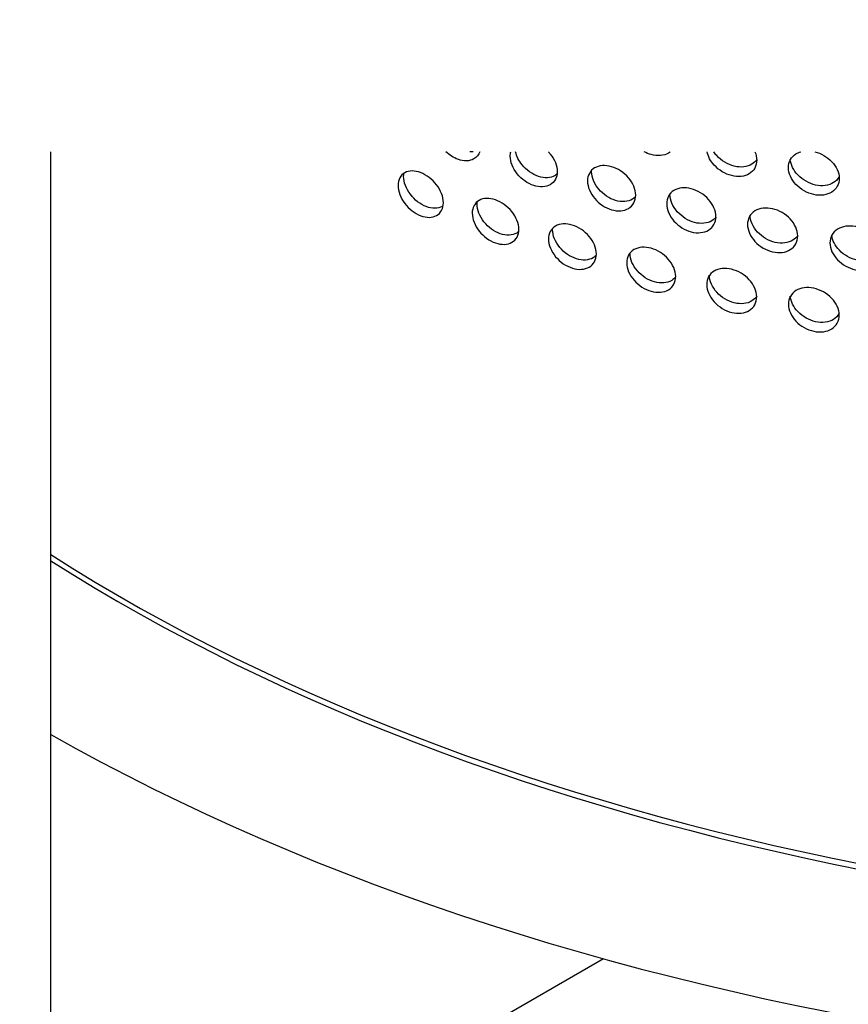
# Model space of a CAD drawing. Units: millimetres. Extents: x 0 to 354, y 0 to 204.
# Drawn here: x 39 to 46, y 62 to 70 of the extents above; entities that cross this region are included whole.
import ezdxf
from ezdxf import colors
from ezdxf.entities.mleader import LeaderData, LeaderLine
from ezdxf.math import Vec2, Vec3

# ---------------------------------------------------------------- set-up
doc = ezdxf.new("R2010")
doc.units = ezdxf.units.MM
for name, color, linetype in [('C-23G-CHAPA_CUBO', 7, 'Continuous'), ('C-23G-CUL', 7, 'Continuous'), ('Predeterminado', 7, 'Continuous'), ('TUBO_40X20X1_5', 7, 'Continuous'), ('TUBO_Ø40X1_5', 7, 'Continuous')]:
    doc.layers.add(name, color=color, linetype=linetype)

# ---------------------------------------------------------------- blocks, each defined once
blk = doc.blocks.new('_DOT')
at = {"color": 0}
blk.add_line((0, 0), (-1, 0), dxfattribs=at)
at = {"color": 0, "const_width": 0.333}
blk.add_lwpolyline([(-0.1665, 0, 1), (0.1665, 0, 1)], format="xyb", close=True, dxfattribs=at)
blk = doc.blocks.new('SE2')
at = {"layer": 'C-23G-CHAPA_CUBO', "color": 7, "linetype": 'Continuous'}
blk.add_ellipse((51.1358, 71.9503), major_axis=(-16.2, 0), ratio=0.57735, start_param=0.732792, end_param=2.827935, dxfattribs=at)
for points in [[(42.4985, 69.0014), (42.4632, 69.0142), (42.4286, 69.0363), (42.3988, 69.0645)], [(42.6256, 69.0645), (42.6173, 69.0638), (42.6088, 69.0638), (42.6001, 69.0645)], [(44.1158, 69.0408), (44.096, 69.0463), (44.0765, 69.0543), (44.0577, 69.0645)]]:
    blk.add_open_spline(points, degree=3, dxfattribs=at)
for points, knots in [([(42.6822, 69.0645), (42.673, 69.0387), (42.6561, 69.0179), (42.5977, 68.9845), (42.5484, 68.9832), (42.4985, 69.0014)], [0.795612, 0.795612, 0.795612, 0.795612, 0.875, 0.875, 1, 1, 1, 1]), ([(43.1332, 68.782), (43.0819, 68.7988), (43.0318, 68.8343), (42.9589, 68.9247), (42.9371, 68.9795), (42.937, 69.0402), (42.9386, 69.0527), (42.9417, 69.0645)], [0, 0, 0, 0, 0.125, 0.125, 0.25, 0.25, 0.2845219, 0.2845219, 0.2845219, 0.2845219]), ([(43.1731, 68.8585), (43.1219, 68.8754), (43.0718, 68.911), (43.0087, 68.9894), (42.9899, 69.0277), (42.9817, 69.0645)], [0, 0, 0, 0, 0.125, 0.125, 0.2165885, 0.2165885, 0.2165885, 0.2165885]), ([(43.2544, 69.0645), (43.2603, 69.0584), (43.2659, 69.0522), (43.3079, 69.0011), (43.3301, 68.9469), (43.3304, 68.8509), (43.3084, 68.8106), (43.2351, 68.7678), (43.1845, 68.7652), (43.1332, 68.782)], [0.6069208, 0.6069208, 0.6069208, 0.6069208, 0.625, 0.625, 0.75, 0.75, 0.875, 0.875, 1, 1, 1, 1]), ([(44.2759, 69.0645), (44.2709, 69.0604), (44.2656, 69.0566), (44.2218, 69.0305), (44.1691, 69.026), (44.1158, 69.0408)], [0.8565969, 0.8565969, 0.8565969, 0.8565969, 0.875, 0.875, 1, 1, 1, 1]), ([(44.7896, 68.8646), (44.7352, 68.8779), (44.682, 68.9099), (44.6128, 68.9861), (44.5918, 69.0259), (44.584, 69.0645)], [0, 0, 0, 0, 0.125, 0.125, 0.2225472, 0.2225472, 0.2225472, 0.2225472]), ([(44.8112, 68.944), (44.7568, 68.9574), (44.7036, 68.9895), (44.6555, 69.0425), (44.6471, 69.0533), (44.6397, 69.0645)], [0, 0, 0, 0, 0.125, 0.125, 0.1547683, 0.1547683, 0.1547683, 0.1547683]), ([(44.9839, 69.0645), (44.9937, 69.0412), (44.999, 69.0174), (44.9993, 68.9466), (44.9758, 68.9046), (44.8978, 68.8571), (44.8441, 68.8512), (44.7896, 68.8646)], [0.6908498, 0.6908498, 0.6908498, 0.6908498, 0.75, 0.75, 0.875, 0.875, 1, 1, 1, 1]), ([(45.4767, 68.7063), (45.4213, 68.7182), (45.3671, 68.7488), (45.2878, 68.8322), (45.264, 68.885), (45.2637, 68.9804), (45.287, 69.0224), (45.3391, 69.0545), (45.3527, 69.0603), (45.3672, 69.0645)], [0, 0, 0, 0, 0.125, 0.125, 0.25, 0.25, 0.375, 0.375, 0.4132319, 0.4132319, 0.4132319, 0.4132319]), ([(45.4847, 69.0645), (45.5366, 69.0516), (45.5882, 69.0223), (45.6656, 68.9422), (45.6898, 68.89), (45.6901, 68.7939), (45.6663, 68.7513), (45.5869, 68.7017), (45.5321, 68.6943), (45.4767, 68.7063)], [0.5065591, 0.5065591, 0.5065591, 0.5065591, 0.625, 0.625, 0.75, 0.75, 0.875, 0.875, 1, 1, 1, 1]), ([(43.7845, 68.5795), (43.732, 68.595), (43.6806, 68.6292), (43.6059, 68.7176), (43.5835, 68.7718), (43.5833, 68.8669), (43.6052, 68.9075), (43.6805, 68.9517), (43.7321, 68.9549), (43.836, 68.9246), (43.8884, 68.8906), (43.9635, 68.8033), (43.9863, 68.7497), (43.9866, 68.6537), (43.9641, 68.6128), (43.889, 68.568), (43.8371, 68.5641), (43.7845, 68.5795)], [0, 0, 0, 0, 0.125, 0.125, 0.25, 0.25, 0.375, 0.375, 0.5, 0.5, 0.625, 0.625, 0.75, 0.75, 0.875, 0.875, 1, 1, 1, 1]), ([(44.9988, 68.999), (44.9885, 68.9834), (44.9748, 68.9701), (44.9194, 68.9363), (44.8656, 68.9305), (44.8112, 68.944)], [0.82218, 0.82218, 0.82218, 0.82218, 0.875, 0.875, 1, 1, 1, 1]), ([(45.492, 68.7862), (45.4366, 68.7982), (45.3824, 68.8288), (45.307, 68.9083), (45.284, 68.9551), (45.2798, 68.999)], [0, 0, 0, 0, 0.125, 0.125, 0.237971, 0.237971, 0.237971, 0.237971]), ([(42.1875, 68.5295), (42.1382, 68.5484), (42.0901, 68.5858), (42.0198, 68.6791), (41.9986, 68.7349), (41.9984, 68.8303), (42.0191, 68.8694), (42.0899, 68.9086), (42.1383, 68.9083), (42.2357, 68.8713), (42.285, 68.834), (42.3558, 68.7419), (42.3775, 68.6866), (42.3778, 68.5904), (42.3565, 68.5508), (42.2856, 68.5111), (42.2369, 68.5107), (42.1875, 68.5295)], [0, 0, 0, 0, 0.125, 0.125, 0.25, 0.25, 0.375, 0.375, 0.5, 0.5, 0.625, 0.625, 0.75, 0.75, 0.875, 0.875, 1, 1, 1, 1]), ([(42.2338, 68.6054), (42.1845, 68.6243), (42.1364, 68.6617), (42.0662, 68.7552), (42.045, 68.811), (42.0449, 68.8667), (42.0455, 68.8746), (42.0466, 68.8821)], [0, 0, 0, 0, 0.125, 0.125, 0.25, 0.25, 0.2711055, 0.2711055, 0.2711055, 0.2711055]), ([(43.3267, 68.8761), (43.322, 68.8722), (43.317, 68.8687), (43.275, 68.8442), (43.2244, 68.8417), (43.1731, 68.8585)], [0.856719, 0.856719, 0.856719, 0.856719, 0.875, 0.875, 1, 1, 1, 1]), ([(43.8184, 68.6571), (43.7659, 68.6726), (43.7145, 68.7068), (43.6399, 68.7953), (43.6175, 68.8496), (43.6174, 68.901), (43.6175, 68.9048), (43.6178, 68.9086)], [0, 0, 0, 0, 0.125, 0.125, 0.25, 0.25, 0.2601885, 0.2601885, 0.2601885, 0.2601885]), ([(45.6877, 68.8538), (45.6768, 68.8346), (45.6612, 68.8183), (45.6021, 68.7814), (45.5474, 68.7742), (45.492, 68.7862)], [0.8139155, 0.8139155, 0.8139155, 0.8139155, 0.875, 0.875, 1, 1, 1, 1]), ([(44.4513, 68.3945), (44.3975, 68.4085), (44.345, 68.4413), (44.2686, 68.5278), (44.2457, 68.5814), (44.2455, 68.6765), (44.2679, 68.7176), (44.3449, 68.7638), (44.3976, 68.7684), (44.5038, 68.7409), (44.5574, 68.7083), (44.6341, 68.623), (44.6574, 68.57), (44.6577, 68.4741), (44.6348, 68.4325), (44.558, 68.3858), (44.505, 68.3804), (44.4513, 68.3945)], [0, 0, 0, 0, 0.125, 0.125, 0.25, 0.25, 0.375, 0.375, 0.5, 0.5, 0.625, 0.625, 0.75, 0.75, 0.875, 0.875, 1, 1, 1, 1]), ([(44.4789, 68.4728), (44.4252, 68.4869), (44.3727, 68.5198), (44.2964, 68.6063), (44.2735, 68.6599), (44.2733, 68.7093), (44.2734, 68.7111), (44.2734, 68.7129)], [0, 0, 0, 0, 0.125, 0.125, 0.25, 0.25, 0.2547064, 0.2547064, 0.2547064, 0.2547064]), ([(42.8134, 68.3018), (42.7626, 68.3194), (42.713, 68.3554), (42.6407, 68.4469), (42.6189, 68.5021), (42.6186, 68.5975), (42.6399, 68.6372), (42.7129, 68.6782), (42.7627, 68.6793), (42.863, 68.6449), (42.9136, 68.6089), (42.9865, 68.5186), (43.0088, 68.4639), (43.0091, 68.3678), (42.9872, 68.3276), (42.9143, 68.286), (42.8641, 68.2843), (42.8134, 68.3018)], [0, 0, 0, 0, 0.125, 0.125, 0.25, 0.25, 0.375, 0.375, 0.5, 0.5, 0.625, 0.625, 0.75, 0.75, 0.875, 0.875, 1, 1, 1, 1]), ([(42.8535, 68.3788), (42.8028, 68.3964), (42.7533, 68.4325), (42.681, 68.5241), (42.6592, 68.5793), (42.6591, 68.6329), (42.6594, 68.6387), (42.66, 68.6443)], [0, 0, 0, 0, 0.125, 0.125, 0.25, 0.25, 0.2654232, 0.2654232, 0.2654232, 0.2654232]), ([(43.9874, 68.6898), (43.9796, 68.6812), (43.9705, 68.6738), (43.9228, 68.6454), (43.8709, 68.6415), (43.8184, 68.6571)], [0.841102, 0.841102, 0.841102, 0.841102, 0.875, 0.875, 1, 1, 1, 1]), ([(42.3738, 68.6107), (42.3717, 68.6093), (42.3694, 68.6079), (42.3318, 68.5868), (42.283, 68.5864), (42.2338, 68.6054)], [0.866893, 0.866893, 0.866893, 0.866893, 0.875, 0.875, 1, 1, 1, 1]), ([(45.1319, 68.2271), (45.0771, 68.2398), (45.0235, 68.2712), (44.9456, 68.3556), (44.9222, 68.4086), (44.922, 68.5037), (44.9448, 68.5454), (45.0234, 68.5937), (45.0772, 68.5997), (45.1855, 68.575), (45.2401, 68.5438), (45.3183, 68.4606), (45.342, 68.4082), (45.3424, 68.3122), (45.3189, 68.2701), (45.2408, 68.2213), (45.1867, 68.2145), (45.1319, 68.2271)], [0, 0, 0, 0, 0.125, 0.125, 0.25, 0.25, 0.375, 0.375, 0.5, 0.5, 0.625, 0.625, 0.75, 0.75, 0.875, 0.875, 1, 1, 1, 1]), ([(43.4566, 68.0908), (43.4045, 68.107), (43.3536, 68.1418), (43.2793, 68.2313), (43.2569, 68.2859), (43.2566, 68.3813), (43.2785, 68.4216), (43.3534, 68.4645), (43.4045, 68.4669), (43.5075, 68.4352), (43.5594, 68.4006), (43.6342, 68.3123), (43.657, 68.2582), (43.6574, 68.162), (43.6349, 68.1213), (43.5602, 68.0777), (43.5087, 68.0746), (43.4566, 68.0908)], [0, 0, 0, 0, 0.125, 0.125, 0.25, 0.25, 0.375, 0.375, 0.5, 0.5, 0.625, 0.625, 0.75, 0.75, 0.875, 0.875, 1, 1, 1, 1]), ([(44.6589, 68.5188), (44.6495, 68.5063), (44.6377, 68.4956), (44.5857, 68.464), (44.5326, 68.4587), (44.4789, 68.4728)], [0.8302542, 0.8302542, 0.8302542, 0.8302542, 0.875, 0.875, 1, 1, 1, 1]), ([(45.1534, 68.3061), (45.0986, 68.3188), (45.045, 68.3503), (44.9674, 68.4346), (44.944, 68.4872), (44.9436, 68.5346)], [0, 0, 0, 0, 0.125, 0.125, 0.2492807, 0.2492807, 0.2492807, 0.2492807]), ([(43.0057, 68.3938), (43.0011, 68.39), (42.9961, 68.3866), (42.9544, 68.3629), (42.9042, 68.3612), (42.8535, 68.3788)], [0.8568552, 0.8568552, 0.8568552, 0.8568552, 0.875, 0.875, 1, 1, 1, 1]), ([(43.4906, 68.1688), (43.4386, 68.185), (43.3877, 68.2199), (43.3134, 68.3095), (43.291, 68.3641), (43.2909, 68.4156), (43.291, 68.4193), (43.2913, 68.423)], [0, 0, 0, 0, 0.125, 0.125, 0.25, 0.25, 0.2598403, 0.2598403, 0.2598403, 0.2598403]), ([(45.8251, 68.078), (45.7693, 68.0891), (45.7148, 68.1191), (45.6355, 68.2015), (45.6117, 68.2538), (45.6115, 68.3489), (45.6347, 68.3913), (45.7147, 68.4416), (45.7694, 68.4491), (45.8796, 68.4272), (45.9351, 68.3975), (46.0146, 68.3163), (46.0387, 68.2646), (46.0391, 68.1687), (46.0153, 68.1259), (45.9358, 68.075), (45.8808, 68.0668), (45.8251, 68.078)], [0, 0, 0, 0, 0.125, 0.125, 0.25, 0.25, 0.375, 0.375, 0.5, 0.5, 0.625, 0.625, 0.75, 0.75, 0.875, 0.875, 1, 1, 1, 1]), ([(45.3421, 68.3644), (45.3317, 68.3485), (45.3179, 68.3349), (45.2622, 68.3002), (45.2081, 68.2935), (45.1534, 68.3061)], [0.8217188, 0.8217188, 0.8217188, 0.8217188, 0.875, 0.875, 1, 1, 1, 1]), ([(45.8403, 68.1574), (45.7845, 68.1687), (45.7301, 68.1987), (45.6544, 68.2773), (45.6315, 68.3239), (45.6275, 68.3678)], [0, 0, 0, 0, 0.125, 0.125, 0.2384511, 0.2384511, 0.2384511, 0.2384511]), ([(44.1158, 67.897), (44.0625, 67.9118), (44.0104, 67.9452), (43.9342, 68.0327), (43.9113, 68.0868), (43.9111, 68.1821), (43.9335, 68.223), (44.0101, 68.268), (44.0625, 68.2717), (44.1679, 68.2427), (44.2211, 68.2095), (44.2975, 68.1232), (44.3209, 68.0697), (44.3212, 67.9735), (44.2982, 67.9322), (44.2218, 67.8867), (44.1691, 67.8822), (44.1158, 67.897)], [0, 0, 0, 0, 0.125, 0.125, 0.25, 0.25, 0.375, 0.375, 0.5, 0.5, 0.625, 0.625, 0.75, 0.75, 0.875, 0.875, 1, 1, 1, 1]), ([(44.1436, 67.9758), (44.0903, 67.9906), (44.0383, 68.0241), (43.9622, 68.1117), (43.9392, 68.1658), (43.9391, 68.2152), (43.9391, 68.2168), (43.9392, 68.2184)], [0, 0, 0, 0, 0.125, 0.125, 0.25, 0.25, 0.2543415, 0.2543415, 0.2543415, 0.2543415]), ([(43.6585, 68.199), (43.6507, 68.1905), (43.6416, 68.1832), (43.5941, 68.1556), (43.5427, 68.1525), (43.4906, 68.1688)], [0.8409743, 0.8409743, 0.8409743, 0.8409743, 0.875, 0.875, 1, 1, 1, 1]), ([(44.7896, 67.7207), (44.7352, 67.7341), (44.682, 67.7661), (44.6042, 67.8516), (44.5808, 67.9051), (44.5805, 68.0004), (44.6034, 68.0419), (44.6818, 68.0889), (44.7353, 68.0941), (44.8428, 68.0679), (44.8971, 68.0361), (44.9751, 67.9518), (44.9989, 67.8989), (44.9993, 67.8028), (44.9758, 67.7608), (44.8978, 67.7133), (44.8441, 67.7074), (44.7896, 67.7207)], [0, 0, 0, 0, 0.125, 0.125, 0.25, 0.25, 0.375, 0.375, 0.5, 0.5, 0.625, 0.625, 0.75, 0.75, 0.875, 0.875, 1, 1, 1, 1]), ([(44.3222, 68.0185), (44.3128, 68.0064), (44.3012, 67.996), (44.2496, 67.9653), (44.1969, 67.9609), (44.1436, 67.9758)], [0.8308672, 0.8308672, 0.8308672, 0.8308672, 0.875, 0.875, 1, 1, 1, 1]), ([(44.8112, 67.8002), (44.7568, 67.8136), (44.7036, 67.8457), (44.6262, 67.9309), (44.6029, 67.9838), (44.6023, 68.0312)], [0, 0, 0, 0, 0.125, 0.125, 0.248914, 0.248914, 0.248914, 0.248914]), ([(45.4767, 67.5625), (45.4213, 67.5744), (45.3671, 67.605), (45.2878, 67.6884), (45.264, 67.7412), (45.2637, 67.8366), (45.287, 67.8786), (45.3668, 67.9277), (45.4213, 67.9343), (45.5309, 67.911), (45.5861, 67.8806), (45.6656, 67.7984), (45.6898, 67.7462), (45.6901, 67.65), (45.6663, 67.6075), (45.5869, 67.5578), (45.5321, 67.5505), (45.4767, 67.5625)], [0, 0, 0, 0, 0.125, 0.125, 0.25, 0.25, 0.375, 0.375, 0.5, 0.5, 0.625, 0.625, 0.75, 0.75, 0.875, 0.875, 1, 1, 1, 1]), ([(44.9988, 67.8552), (44.9885, 67.8396), (44.9748, 67.8263), (44.9194, 67.7925), (44.8656, 67.7867), (44.8112, 67.8002)], [0.82218, 0.82218, 0.82218, 0.82218, 0.875, 0.875, 1, 1, 1, 1]), ([(45.492, 67.6424), (45.4366, 67.6544), (45.3824, 67.685), (45.307, 67.7645), (45.284, 67.8113), (45.2798, 67.8552)], [0, 0, 0, 0, 0.125, 0.125, 0.237971, 0.237971, 0.237971, 0.237971]), ([(45.6877, 67.71), (45.6768, 67.6908), (45.6612, 67.6745), (45.6021, 67.6376), (45.5474, 67.6304), (45.492, 67.6424)], [0.8139155, 0.8139155, 0.8139155, 0.8139155, 0.875, 0.875, 1, 1, 1, 1])]:
    blk.add_open_spline(points, degree=3, knots=knots, dxfattribs=at)
at = {"layer": 'C-23G-CUL', "color": 7, "linetype": 'Continuous'}
for centre, major_axis, start_param, end_param in [((51.1358, 71.9125), (-16.2149, 0), 0.733811, 2.832469), ((51.1358, 71.2364), (-17.145, 0), 0.792117, 2.920381)]:
    blk.add_ellipse(centre, major_axis=major_axis, ratio=0.57735, start_param=start_param, end_param=end_param, dxfattribs=at)
at = {"layer": 'TUBO_40X20X1_5', "color": 7, "linetype": 'Continuous'}
blk.add_line((43.7162, 62.3126), (39.0942, 59.6441), dxfattribs=at)
at = {"layer": 'TUBO_Ø40X1_5', "color": 7, "linetype": 'Continuous'}
blk.add_line((39.0942, 38.9427), (39.0942, 69.0645), dxfattribs=at)

msp = doc.modelspace()

# ---------------------------------------------------------------- block references
at = {"layer": 'Predeterminado'}
msp.add_blockref('SE2', (0, 0), dxfattribs=at)

# ---------------------------------------------------------------- leaders
at = {"layer": 'Predeterminado', "color": 7, "linetype": 'Continuous'}
ml = msp.add_multileader_mtext('Standard', dxfattribs=at)
ml.set_content('{\\pxsm0.9;\\fArial TUR|b0||i0||c0|p34;\\W1.; Papelera abatible tipo Barcelona de chapa perforada en color gris RAL 7011, con una capacidad de 70 Litros.\\P}', color=256)
ml.set_leader_properties()
ml.set_arrow_properties(name='DOT')
ml.build(insert=Vec2(0, 0))
ml.multileader.update_dxf_attribs({"leader_type": 0, "dogleg_length": 0, "arrow_head_size": 2.5})
ctx = ml.context
ctx.base_point, ctx.char_height, ctx.arrow_head_size = Vec3(6.6394, 192.2636), 2.5, 2.5
notes = []
notes.append((ctx, [(0, (0, 0, 0), (0, 0), (1, 0), 1, [])]))
ctx.mtext.insert = Vec3(8.6394, 193.5136)
ml = msp.add_multileader_mtext('Standard', dxfattribs=at)
ml.set_content('{\\pxsm0.9;\\fArial|b0||i0||c0|p34;\\W1.;Revision: 01 - 09/01/2019\\P}', color=256)
ml.set_leader_properties()
ml.set_arrow_properties(name='DOT')
ml.build(insert=Vec2(0, 0))
ml.multileader.update_dxf_attribs({"leader_type": 0, "dogleg_length": 0, "arrow_head_size": 2})
ctx = ml.context
ctx.base_point, ctx.char_height, ctx.arrow_head_size = Vec3(7.1374, 188.1177), 2, 2
notes.append((ctx, [(0, (0, 0, 0), (0, 0), (1, 0), 1, [])]))
ctx.mtext.insert = Vec3(9.1374, 189.1177)
ml = msp.add_multileader_mtext('Standard', dxfattribs=at)
ml.set_content('{\\pxsm0.9;\\fArial|b0||i0||c0|p34;\\W1.;C-23G\\P}', color=256)
ml.set_leader_properties()
ml.set_arrow_properties(name='DOT')
ml.build(insert=Vec2(0, 0))
ml.multileader.update_dxf_attribs({"leader_type": 0, "dogleg_length": 0, "arrow_head_size": 3.125})
ctx = ml.context
ctx.base_point, ctx.char_height, ctx.arrow_head_size = Vec3(318.6971, 182.7374), 3.125, 3.125
notes.append((ctx, [(0, (0, 0, 0), (0, 0), (1, 0), 1, [])]))
ctx.mtext.insert = Vec3(320.6971, 184.2999)
for ctx, leaders in notes:
    for number, flags, end, landing, length, lines in leaders:
        leader = LeaderData()
        leader.index, (leader.has_last_leader_line, leader.has_dogleg_vector, leader.attachment_direction) = number, flags
        leader.last_leader_point, leader.dogleg_vector, leader.dogleg_length = Vec3(end), Vec3(landing), length
        for number, points, colour, breaks in lines:
            line = LeaderLine()
            line.index, line.vertices, line.color, line.breaks = number, Vec3.list(points), colors.encode_raw_color(colour), breaks
            leader.lines.append(line)
        ctx.leaders.append(leader)

doc.saveas('drawing.dxf')
